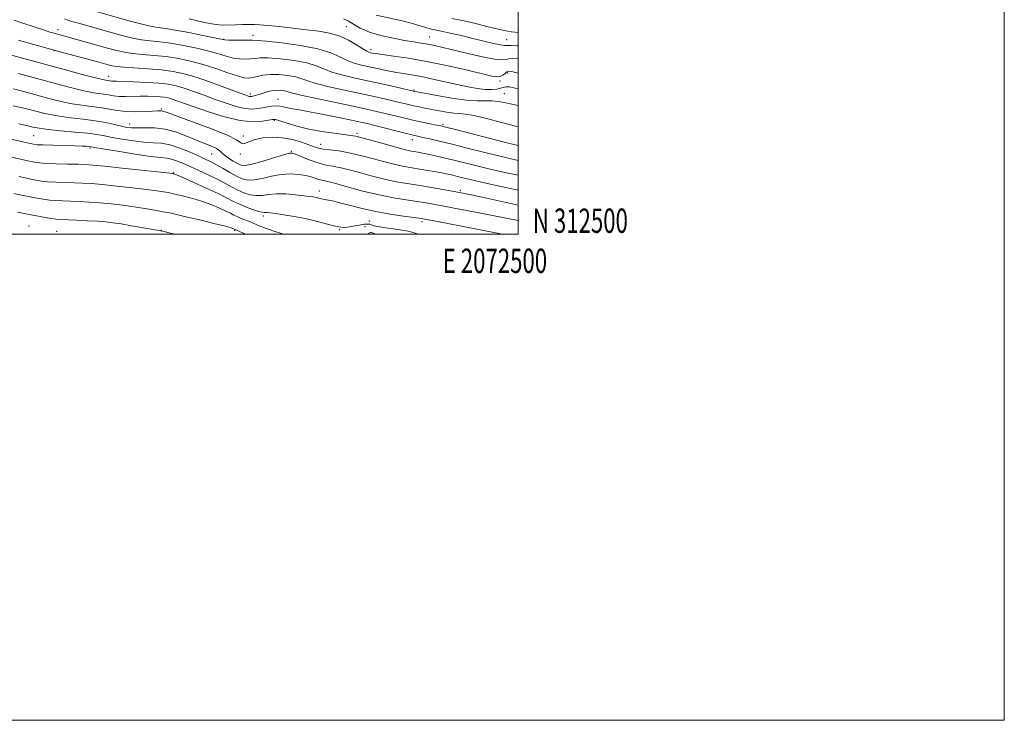
# Model space of a CAD drawing. Extents: x 2069800 to 2072700, y 312300 to 315200.
# Drawn here: x 2072295 to 2072700, y 312300 to 312588 of the extents above; entities that cross this region are included whole.
import ezdxf
from ezdxf.enums import TextEntityAlignment as Align

# ---------------------------------------------------------------- set-up
doc = ezdxf.new("R2010")
doc.units = 0
doc.header["$MEASUREMENT"] = 0
for name, color, linetype, lineweight in [('32000', 7, 'Continuous', 0), ('32001', 7, 'Continuous', 0), ('DTM SPOT ELEVATION', 2, 'Continuous', 13), ('INDEX CONTOUR', 41, 'Continuous', 13), ('INTERMEDIATE CONTOUR', 44, 'Continuous', 0)]:
    doc.layers.add(name, color=color, linetype=linetype, lineweight=lineweight)
doc.styles.add('Style-WORKING', font='WORKING.shx')

msp = doc.modelspace()

# ---------------------------------------------------------------- linework, layer by layer
at = {"layer": '32000', "flags": 128}
for points in [[(2069800, 312300), (2072700, 312300), (2072700, 315200), (2069800, 315200), (2069800, 312300)], [(2070000, 312500), (2072500, 312500), (2072500, 315000), (2070000, 315000), (2070000, 312500)]]:
    msp.add_lwpolyline(points, dxfattribs=at)
at = {"layer": 'DTM SPOT ELEVATION'}
for p in [(2072429.2, 312585.33, 1140.95), (2072310.53, 312584.07, 1134.55), (2072390.86, 312581.78, 1138.55), (2072463.35, 312581.08, 1142.85), (2072378.74, 312580.04, 1138.05), (2072495.19, 312579.95, 1144.85), (2072309.11, 312575.41, 1131.95), (2072439.31, 312575.9, 1140.45), (2072331.34, 312564.95, 1130.65), (2072495.66, 312566.29, 1139.65), (2072492.42, 312563, 1139.65), (2072389.66, 312557.65, 1132.4), (2072457.13, 312559.2, 1136.15), (2072494.24, 312557.69, 1136.85), (2072401.03, 312555.45, 1130.8), (2072353.07, 312551.49, 1126.2), (2072340.05, 312545.21, 1124.6), (2072399.61, 312546.81, 1127.8), (2072468.98, 312544.95, 1132.2), (2072300.57, 312540.52, 1121), (2072386.81, 312540.32, 1126.4), (2072433.63, 312541.4, 1128.3), (2072418.62, 312536.98, 1126.7), (2072456.4, 312538.82, 1129.4), (2072323.72, 312535.45, 1119.8), (2072373.81, 312532.88, 1123.1), (2072385.61, 312532.88, 1125.7), (2072406.53, 312534.08, 1124.1), (2072357.95, 312525.28, 1118.1), (2072418.1, 312517.66, 1120.6), (2072476.18, 312518.05, 1124.3), (2072395.04, 312507.37, 1117.6), (2072298.65, 312503.32, 1110.7), (2072438.72, 312505.43, 1118.9), (2072460.38, 312505.05, 1119.6), (2072310.05, 312501.11, 1110.7), (2072353.1, 312501.59, 1112.1), (2072383.2, 312501.5, 1113.8), (2072426.45, 312501.76, 1117.8), (2072436.89, 312502.98, 1116.6), (2072440.05, 312500.09, 1115.8)]:
    msp.add_point(p, dxfattribs=at)
at = {"layer": 'INDEX CONTOUR'}
for points in [[(2072364.561, 312588.573, 1140), (2072368.016, 312587.75, 1140), (2072371.564, 312586.933, 1140), (2072374.658, 312586.305, 1140), (2072376.942, 312586.004, 1140), (2072378.822, 312585.949, 1140), (2072383.557, 312586.085, 1140), (2072386.496, 312586.144, 1140), (2072389.197, 312586.186, 1140), (2072391.374, 312586.196, 1140), (2072393.643, 312586.109, 1140), (2072396.848, 312585.844, 1140), (2072401.541, 312585.353, 1140), (2072407.149, 312584.724, 1140), (2072412.807, 312584.077, 1140), (2072417.833, 312583.468, 1140), (2072422.261, 312582.697, 1140), (2072426.3, 312581.501, 1140), (2072430.081, 312579.743, 1140), (2072433.398, 312577.796, 1140), (2072435.96, 312576.157, 1140), (2072437.589, 312575.196, 1140), (2072438.542, 312574.768, 1140), (2072439.183, 312574.598, 1140), (2072439.924, 312574.447, 1140), (2072441.348, 312574.214, 1140), (2072444.084, 312573.834, 1140), (2072448.602, 312573.238, 1140), (2072454.747, 312572.336, 1140), (2072462.205, 312571.037, 1140), (2072470.506, 312569.326, 1140), (2072478.541, 312567.51, 1140), (2072489.117, 312565.017, 1140), (2072491.312, 312564.649, 1140), (2072492.549, 312564.792, 1140), (2072493.584, 312565.337, 1140), (2072494.514, 312566.057, 1140), (2072495.273, 312566.689, 1140), (2072495.941, 312567.003, 1140), (2072497.174, 312566.875, 1140), (2072500, 312566.15, 1140)], [(2072287.398, 312574.683, 1130), (2072314.573, 312567.301, 1130), (2072321.036, 312565.558, 1130), (2072325.924, 312564.266, 1130), (2072328.814, 312563.547, 1130), (2072330.21, 312563.247, 1130), (2072331.852, 312562.971, 1130), (2072332.417, 312562.914, 1130), (2072333.171, 312562.9, 1130), (2072334.628, 312562.888, 1130), (2072337.404, 312562.824, 1130), (2072341.82, 312562.663, 1130), (2072347.062, 312562.404, 1130), (2072352.031, 312562.056, 1130), (2072355.928, 312561.607, 1130), (2072359.167, 312560.961, 1130), (2072362.466, 312560.004, 1130), (2072366.372, 312558.667, 1130), (2072370.75, 312557.076, 1130), (2072375.301, 312555.404, 1130), (2072379.739, 312553.827, 1130), (2072383.841, 312552.527, 1130), (2072387.405, 312551.689, 1130), (2072390.297, 312551.43, 1130), (2072392.673, 312551.599, 1130), (2072394.763, 312551.974, 1130), (2072396.746, 312552.357, 1130), (2072398.616, 312552.64, 1130), (2072400.32, 312552.737, 1130), (2072401.843, 312552.594, 1130), (2072403.337, 312552.284, 1130), (2072404.994, 312551.914, 1130), (2072407.051, 312551.545, 1130), (2072409.938, 312551.065, 1130), (2072414.122, 312550.314, 1130), (2072419.789, 312549.212, 1130), (2072425.947, 312547.965, 1130), (2072431.312, 312546.853, 1130), (2072435.017, 312546.066, 1130), (2072437.837, 312545.423, 1130), (2072440.961, 312544.646, 1130), (2072453.946, 312541.319, 1130), (2072456.653, 312540.656, 1130), (2072458.583, 312540.218, 1130), (2072460.639, 312539.771, 1130), (2072463.582, 312539.115, 1130), (2072467.61, 312538.18, 1130), (2072472.776, 312536.93, 1130), (2072478.995, 312535.373, 1130), (2072485.611, 312533.7, 1130), (2072491.83, 312532.15, 1130), (2072497.065, 312530.9, 1130), (2072500, 312530.251, 1130)], [(2072290.64, 312539.127, 1120), (2072299.111, 312537.208, 1120), (2072300.482, 312536.924, 1120), (2072301.927, 312536.767, 1120), (2072304.368, 312536.663, 1120), (2072308.378, 312536.552, 1120), (2072313.135, 312536.432, 1120), (2072317.466, 312536.311, 1120), (2072320.463, 312536.2, 1120), (2072322.268, 312536.104, 1120), (2072323.284, 312536.021, 1120), (2072324.041, 312535.928, 1120), (2072325.571, 312535.676, 1120), (2072329.03, 312535.088, 1120), (2072335.062, 312534.076, 1120), (2072342.254, 312532.911, 1120), (2072348.679, 312531.951, 1120), (2072352.902, 312531.442, 1120), (2072355.445, 312531.175, 1120), (2072357.319, 312530.831, 1120), (2072359.384, 312530.149, 1120), (2072361.891, 312529.11, 1120), (2072364.942, 312527.753, 1120), (2072368.55, 312526.136, 1120), (2072372.386, 312524.379, 1120), (2072376.032, 312522.616, 1120), (2072379.178, 312520.965, 1120), (2072381.93, 312519.462, 1120), (2072384.501, 312518.124, 1120), (2072387.061, 312516.989, 1120), (2072389.614, 312516.169, 1120), (2072392.12, 312515.799, 1120), (2072394.598, 312515.93, 1120), (2072397.286, 312516.302, 1120), (2072400.477, 312516.578, 1120), (2072404.304, 312516.502, 1120), (2072408.259, 312516.177, 1120), (2072411.673, 312515.792, 1120), (2072414.053, 312515.491, 1120), (2072415.619, 312515.261, 1120), (2072416.764, 312515.047, 1120), (2072417.835, 312514.804, 1120), (2072418.977, 312514.533, 1120), (2072420.289, 312514.244, 1120), (2072421.897, 312513.925, 1120), (2072424.042, 312513.473, 1120), (2072426.995, 312512.759, 1120), (2072430.948, 312511.71, 1120), (2072435.787, 312510.473, 1120), (2072441.314, 312509.247, 1120), (2072447.227, 312508.203, 1120), (2072452.801, 312507.383, 1120), (2072457.195, 312506.8, 1120), (2072459.984, 312506.417, 1120), (2072462.378, 312506.015, 1120), (2072466.003, 312505.326, 1120), (2072493.492, 312500, 1120)]]:
    msp.add_polyline3d(points, dxfattribs=at)
at = {"layer": 'INTERMEDIATE CONTOUR'}
for points in [[(2072313.244, 312588.476, 1136), (2072314.641, 312587.97, 1136), (2072316.29, 312587.462, 1136), (2072318.925, 312586.716, 1136), (2072333, 312582.802, 1136), (2072337.386, 312581.595, 1136), (2072341.244, 312580.628, 1136), (2072344.856, 312579.92, 1136), (2072348.501, 312579.453, 1136), (2072352.454, 312579.044, 1136), (2072356.988, 312578.467, 1136), (2072362.22, 312577.566, 1136), (2072367.646, 312576.434, 1136), (2072372.601, 312575.229, 1136), (2072376.592, 312574.096, 1136), (2072379.802, 312573.133, 1136), (2072382.577, 312572.423, 1136), (2072385.195, 312572.029, 1136), (2072387.615, 312571.914, 1136), (2072389.726, 312572.022, 1136), (2072391.563, 312572.272, 1136), (2072393.761, 312572.496, 1136), (2072397.108, 312572.5, 1136), (2072402.058, 312572.136, 1136), (2072407.74, 312571.426, 1136), (2072412.951, 312570.436, 1136), (2072416.841, 312569.24, 1136), (2072419.962, 312567.941, 1136), (2072423.22, 312566.65, 1136), (2072427.335, 312565.447, 1136), (2072432.289, 312564.28, 1136), (2072437.876, 312563.064, 1136), (2072443.788, 312561.763, 1136), (2072449.282, 312560.533, 1136), (2072457.412, 312558.692, 1136), (2072461.396, 312557.923, 1136), (2072466.405, 312556.975, 1136), (2072472.568, 312555.912, 1136), (2072478.491, 312555.108, 1136), (2072483.094, 312554.821, 1136), (2072486.529, 312554.844, 1136), (2072489.259, 312554.852, 1136), (2072491.705, 312554.593, 1136), (2072494.117, 312554.11, 1136), (2072496.702, 312553.519, 1136), (2072500, 312552.832, 1136)], [(2072325.238, 312591.826, 1138), (2072340.266, 312587.633, 1138), (2072344.608, 312586.483, 1138), (2072348.48, 312585.576, 1138), (2072351.669, 312585.012, 1138), (2072354.847, 312584.565, 1138), (2072358.907, 312583.926, 1138), (2072364.359, 312582.897, 1138), (2072370.171, 312581.707, 1138), (2072377.677, 312580.124, 1138), (2072379.21, 312579.89, 1138), (2072380.788, 312579.818, 1138), (2072383.319, 312579.765, 1138), (2072386.306, 312579.72, 1138), (2072388.905, 312579.707, 1138), (2072390.658, 312579.722, 1138), (2072392.649, 312579.643, 1138), (2072396.349, 312579.319, 1138), (2072402.676, 312578.631, 1138), (2072410.349, 312577.58, 1138), (2072417.537, 312576.2, 1138), (2072422.842, 312574.56, 1138), (2072426.603, 312572.877, 1138), (2072429.59, 312571.403, 1138), (2072432.466, 312570.322, 1138), (2072435.441, 312569.518, 1138), (2072438.619, 312568.811, 1138), (2072442.054, 312568.06, 1138), (2072445.619, 312567.303, 1138), (2072449.144, 312566.621, 1138), (2072452.543, 312566.056, 1138), (2072456.08, 312565.489, 1138), (2072460.106, 312564.76, 1138), (2072464.831, 312563.766, 1138), (2072474.868, 312561.513, 1138), (2072479.295, 312560.582, 1138), (2072483.124, 312559.901, 1138), (2072486.365, 312559.515, 1138), (2072489.03, 312559.447, 1138), (2072491.128, 312559.624, 1138), (2072492.67, 312559.951, 1138), (2072493.748, 312560.319, 1138), (2072494.794, 312560.568, 1138), (2072496.325, 312560.525, 1138), (2072498.741, 312560.064, 1138), (2072500, 312559.746, 1138)], [(2072428.093, 312588.602, 1142), (2072429.948, 312587.752, 1142), (2072432.123, 312586.4, 1142), (2072434.97, 312584.744, 1142), (2072438.709, 312583.081, 1142), (2072443.403, 312581.657, 1142), (2072448.467, 312580.517, 1142), (2072453.157, 312579.656, 1142), (2072456.918, 312579.046, 1142), (2072459.962, 312578.58, 1142), (2072462.692, 312578.123, 1142), (2072465.524, 312577.553, 1142), (2072468.935, 312576.769, 1142), (2072479.172, 312574.274, 1142), (2072485.197, 312572.877, 1142), (2072490.201, 312571.897, 1142), (2072493.261, 312571.614, 1142), (2072494.935, 312571.802, 1142), (2072496.148, 312572.105, 1142), (2072497.691, 312572.223, 1142), (2072499.797, 312572.061, 1142), (2072500, 312572.026, 1142)], [(2072441.461, 312590.073, 1144), (2072452.233, 312587.661, 1144), (2072456.428, 312586.574, 1144), (2072459.588, 312585.642, 1144), (2072461.932, 312584.931, 1144), (2072463.753, 312584.462, 1144), (2072468.198, 312583.529, 1144), (2072471.921, 312582.696, 1144), (2072476.454, 312581.64, 1144), (2072481.258, 312580.494, 1144), (2072485.822, 312579.389, 1144), (2072489.743, 312578.452, 1144), (2072492.646, 312577.811, 1144), (2072494.359, 312577.538, 1144), (2072495.533, 312577.503, 1144), (2072497.024, 312577.521, 1144), (2072499.441, 312577.441, 1144), (2072500, 312577.405, 1144)], [(2072472.655, 312588.722, 1146), (2072477.665, 312587.656, 1146), (2072482.917, 312586.448, 1146), (2072487.611, 312585.306, 1146), (2072491.197, 312584.395, 1146), (2072494.135, 312583.707, 1146), (2072497.132, 312583.191, 1146), (2072500, 312582.874, 1146)], [(2072292.494, 312587.924, 1134), (2072296.464, 312586.674, 1134), (2072304.596, 312583.972, 1134), (2072307.241, 312583.117, 1134), (2072308.951, 312582.6, 1134), (2072330.966, 312576.52, 1134), (2072334.759, 312575.486, 1134), (2072337.913, 312574.764, 1134), (2072341.232, 312574.265, 1134), (2072345.332, 312573.894, 1134), (2072350.06, 312573.521, 1134), (2072355.068, 312573.008, 1134), (2072360.082, 312572.235, 1134), (2072365.12, 312571.159, 1134), (2072370.267, 312569.758, 1134), (2072375.508, 312568.068, 1134), (2072380.393, 312566.376, 1134), (2072384.368, 312565.029, 1134), (2072387.072, 312564.292, 1134), (2072388.927, 312564.108, 1134), (2072390.548, 312564.336, 1134), (2072392.467, 312564.823, 1134), (2072394.873, 312565.349, 1134), (2072397.868, 312565.681, 1134), (2072401.441, 312565.641, 1134), (2072405.133, 312565.272, 1134), (2072408.367, 312564.671, 1134), (2072410.841, 312563.92, 1134), (2072413.322, 312563.005, 1134), (2072416.85, 312561.897, 1134), (2072422.123, 312560.592, 1134), (2072428.483, 312559.19, 1134), (2072434.933, 312557.816, 1134), (2072440.64, 312556.577, 1134), (2072445.439, 312555.501, 1134), (2072449.328, 312554.599, 1134), (2072454.803, 312553.275, 1134), (2072456.977, 312552.767, 1134), (2072459.176, 312552.299, 1134), (2072461.572, 312551.825, 1134), (2072467.441, 312550.707, 1134), (2072470.639, 312550.15, 1134), (2072473.485, 312549.761, 1134), (2072475.782, 312549.593, 1134), (2072478.218, 312549.373, 1134), (2072481.709, 312548.751, 1134), (2072486.863, 312547.498, 1134), (2072493.066, 312545.873, 1134), (2072499.406, 312544.261, 1134), (2072500, 312544.126, 1134)], [(2072294.269, 312579.761, 1132), (2072298.613, 312578.509, 1132), (2072303.625, 312577.11, 1132), (2072308.888, 312575.669, 1132), (2072326.398, 312570.935, 1132), (2072331.189, 312569.613, 1132), (2072332.803, 312569.193, 1132), (2072334.665, 312568.877, 1132), (2072337.608, 312568.61, 1132), (2072347.666, 312567.999, 1132), (2072353.149, 312567.548, 1132), (2072357.925, 312566.911, 1132), (2072362.438, 312565.944, 1132), (2072367.411, 312564.485, 1132), (2072373.262, 312562.483, 1132), (2072379.181, 312560.321, 1132), (2072387.053, 312557.374, 1132), (2072388.571, 312556.841, 1132), (2072389.284, 312556.656, 1132), (2072389.772, 312556.615, 1132), (2072390.212, 312556.651, 1132), (2072390.679, 312556.737, 1132), (2072391.261, 312556.86, 1132), (2072392.095, 312557.072, 1132), (2072393.332, 312557.439, 1132), (2072395.053, 312557.991, 1132), (2072397.067, 312558.584, 1132), (2072399.114, 312559.032, 1132), (2072400.967, 312559.196, 1132), (2072402.54, 312559.125, 1132), (2072403.781, 312558.908, 1132), (2072406.682, 312558.068, 1132), (2072410.48, 312557.143, 1132), (2072416.911, 312555.737, 1132), (2072431.989, 312552.568, 1132), (2072437.493, 312551.391, 1132), (2072441.596, 312550.47, 1132), (2072445.144, 312549.623, 1132), (2072452.677, 312547.751, 1132), (2072456.585, 312546.83, 1132), (2072460.389, 312546.01, 1132), (2072463.768, 312545.332, 1132), (2072466.362, 312544.831, 1132), (2072468.114, 312544.478, 1132), (2072470.195, 312543.984, 1132), (2072474.077, 312542.993, 1132), (2072488.415, 312539.303, 1132), (2072495.305, 312537.542, 1132), (2072500, 312536.368, 1132)], [(2072294.284, 312566.009, 1128), (2072311.494, 312561.347, 1128), (2072316.751, 312559.974, 1128), (2072321.178, 312558.922, 1128), (2072324.574, 312558.272, 1128), (2072327.173, 312557.889, 1128), (2072329.327, 312557.587, 1128), (2072331.347, 312557.232, 1128), (2072333.428, 312556.881, 1128), (2072335.73, 312556.648, 1128), (2072338.368, 312556.61, 1128), (2072344.305, 312556.766, 1128), (2072347.343, 312556.755, 1128), (2072350.174, 312556.656, 1128), (2072352.578, 312556.495, 1128), (2072354.424, 312556.282, 1128), (2072355.958, 312555.976, 1128), (2072357.521, 312555.523, 1128), (2072359.48, 312554.852, 1128), (2072366.552, 312552.314, 1128), (2072372.423, 312550.279, 1128), (2072379.111, 312548.212, 1128), (2072385.525, 312546.721, 1128), (2072390.765, 312546.235, 1128), (2072394.685, 312546.457, 1128), (2072398.885, 312547.177, 1128), (2072400.093, 312547.107, 1128), (2072401.84, 312546.61, 1128), (2072404.811, 312545.654, 1128), (2072408.895, 312544.437, 1128), (2072413.781, 312543.217, 1128), (2072419.09, 312542.208, 1128), (2072424.15, 312541.448, 1128), (2072428.222, 312540.933, 1128), (2072430.9, 312540.609, 1128), (2072433.121, 312540.225, 1128), (2072436.16, 312539.473, 1128), (2072440.848, 312538.178, 1128), (2072446.259, 312536.65, 1128), (2072451.027, 312535.324, 1128), (2072454.136, 312534.524, 1128), (2072455.977, 312534.13, 1128), (2072458.722, 312533.669, 1128), (2072460.523, 312533.329, 1128), (2072462.849, 312532.853, 1128), (2072465.814, 312532.208, 1128), (2072469.37, 312531.397, 1128), (2072473.427, 312530.428, 1128), (2072482.88, 312528.082, 1128), (2072488.356, 312526.758, 1128), (2072494.38, 312525.373, 1128), (2072500, 312524.162, 1128)], [(2072292.273, 312559.709, 1126), (2072295.894, 312558.767, 1126), (2072299.988, 312557.669, 1126), (2072304.247, 312556.512, 1126), (2072308.415, 312555.393, 1126), (2072312.466, 312554.39, 1126), (2072316.433, 312553.578, 1126), (2072320.333, 312552.996, 1126), (2072324.138, 312552.53, 1126), (2072327.807, 312552.031, 1126), (2072334.875, 312550.78, 1126), (2072338.609, 312550.354, 1126), (2072342.602, 312550.253, 1126), (2072346.419, 312550.378, 1126), (2072349.499, 312550.573, 1126), (2072351.446, 312550.707, 1126), (2072352.509, 312550.758, 1126), (2072353.102, 312550.728, 1126), (2072353.753, 312550.561, 1126), (2072355.461, 312549.96, 1126), (2072365.961, 312546.203, 1126), (2072373.663, 312543.35, 1126), (2072380.245, 312540.672, 1126), (2072384.073, 312538.713, 1126), (2072385.802, 312537.553, 1126), (2072386.662, 312537.155, 1126), (2072387.709, 312537.435, 1126), (2072389.313, 312538.132, 1126), (2072391.677, 312538.937, 1126), (2072394.909, 312539.572, 1126), (2072398.767, 312539.859, 1126), (2072402.918, 312539.65, 1126), (2072407.032, 312538.876, 1126), (2072410.779, 312537.783, 1126), (2072413.833, 312536.696, 1126), (2072416.021, 312535.874, 1126), (2072417.796, 312535.309, 1126), (2072419.767, 312534.927, 1126), (2072422.464, 312534.624, 1126), (2072426.114, 312534.178, 1126), (2072430.867, 312533.334, 1126), (2072436.685, 312531.953, 1126), (2072448.245, 312528.907, 1126), (2072452.354, 312527.966, 1126), (2072455.554, 312527.378, 1126), (2072458.564, 312526.899, 1126), (2072461.906, 312526.339, 1126), (2072465.346, 312525.725, 1126), (2072468.46, 312525.14, 1126), (2072470.945, 312524.641, 1126), (2072472.992, 312524.192, 1126), (2072474.915, 312523.737, 1126), (2072477.095, 312523.2, 1126), (2072480.178, 312522.457, 1126), (2072484.881, 312521.367, 1126), (2072491.603, 312519.862, 1126), (2072500, 312518.05, 1126)], [(2072292.132, 312552.806, 1124), (2072295.915, 312551.894, 1124), (2072300.281, 312550.789, 1124), (2072305.153, 312549.627, 1124), (2072310.35, 312548.599, 1124), (2072315.678, 312547.833, 1124), (2072320.91, 312547.222, 1124), (2072325.804, 312546.597, 1124), (2072330.146, 312545.843, 1124), (2072333.819, 312545.051, 1124), (2072336.734, 312544.367, 1124), (2072338.918, 312543.905, 1124), (2072340.868, 312543.671, 1124), (2072343.202, 312543.64, 1124), (2072346.382, 312543.74, 1124), (2072350.255, 312543.698, 1124), (2072354.512, 312543.19, 1124), (2072358.871, 312542.008, 1124), (2072363.14, 312540.403, 1124), (2072367.151, 312538.735, 1124), (2072373.697, 312536.117, 1124), (2072375.85, 312535.133, 1124), (2072377.131, 312534.284, 1124), (2072377.997, 312533.443, 1124), (2072379.033, 312532.471, 1124), (2072380.658, 312531.287, 1124), (2072382.602, 312530.055, 1124), (2072384.424, 312528.999, 1124), (2072385.892, 312528.329, 1124), (2072387.595, 312528.185, 1124), (2072390.329, 312528.695, 1124), (2072394.543, 312529.882, 1124), (2072399.298, 312531.358, 1124), (2072403.31, 312532.636, 1124), (2072405.689, 312533.312, 1124), (2072407.123, 312533.339, 1124), (2072408.698, 312532.757, 1124), (2072411.217, 312531.661, 1124), (2072414.37, 312530.366, 1124), (2072417.563, 312529.246, 1124), (2072420.431, 312528.537, 1124), (2072423.517, 312527.962, 1124), (2072427.588, 312527.108, 1124), (2072433.119, 312525.702, 1124), (2072439.408, 312524.024, 1124), (2072445.463, 312522.491, 1124), (2072450.556, 312521.41, 1124), (2072455.024, 312520.645, 1124), (2072459.475, 312519.953, 1124), (2072464.29, 312519.154, 1124), (2072468.953, 312518.338, 1124), (2072477.339, 312516.8, 1124), (2072478.488, 312516.57, 1124), (2072480.751, 312516.095, 1124), (2072485.061, 312515.163, 1124), (2072500, 312511.911, 1124)], [(2072294.402, 312545.332, 1122), (2072297.55, 312544.625, 1122), (2072300.137, 312544.028, 1122), (2072302.833, 312543.508, 1122), (2072306.496, 312543.012, 1122), (2072311.642, 312542.501, 1122), (2072317.429, 312541.976, 1122), (2072322.671, 312541.45, 1122), (2072326.538, 312540.927, 1122), (2072329.626, 312540.369, 1122), (2072332.881, 312539.727, 1122), (2072336.99, 312538.991, 1122), (2072341.561, 312538.291, 1122), (2072345.941, 312537.796, 1122), (2072349.671, 312537.578, 1122), (2072353.069, 312537.337, 1122), (2072356.655, 312536.674, 1122), (2072360.757, 312535.335, 1122), (2072364.953, 312533.623, 1122), (2072368.634, 312531.982, 1122), (2072371.387, 312530.733, 1122), (2072373.589, 312529.679, 1122), (2072375.811, 312528.501, 1122), (2072378.468, 312526.981, 1122), (2072381.339, 312525.318, 1122), (2072384.047, 312523.815, 1122), (2072386.354, 312522.734, 1122), (2072388.589, 312522.187, 1122), (2072391.225, 312522.247, 1122), (2072394.591, 312522.904, 1122), (2072398.455, 312523.812, 1122), (2072402.443, 312524.543, 1122), (2072406.222, 312524.769, 1122), (2072409.615, 312524.556, 1122), (2072412.488, 312524.077, 1122), (2072414.75, 312523.484, 1122), (2072417.879, 312522.43, 1122), (2072419.145, 312522.114, 1122), (2072421.013, 312521.704, 1122), (2072424.308, 312520.881, 1122), (2072429.552, 312519.452, 1122), (2072436.02, 312517.71, 1122), (2072442.681, 312516.075, 1122), (2072448.682, 312514.867, 1122), (2072453.886, 312514.022, 1122), (2072458.335, 312513.376, 1122), (2072462.136, 312512.786, 1122), (2072465.666, 312512.176, 1122), (2072469.364, 312511.492, 1122), (2072473.642, 312510.678, 1122), (2072478.789, 312509.685, 1122), (2072500, 312505.536, 1122)], [(2072290.775, 312531.782, 1118), (2072298.891, 312529.963, 1118), (2072300.874, 312529.554, 1118), (2072302.892, 312529.279, 1118), (2072305.725, 312529.086, 1118), (2072309.85, 312528.927, 1118), (2072314.525, 312528.797, 1118), (2072318.706, 312528.693, 1118), (2072321.784, 312528.587, 1118), (2072324.907, 312528.374, 1118), (2072329.657, 312527.919, 1118), (2072336.977, 312527.155, 1118), (2072358.009, 312524.854, 1118), (2072358.107, 312524.831, 1118), (2072358.356, 312524.747, 1118), (2072359.364, 312524.323, 1118), (2072361.861, 312523.237, 1118), (2072366.235, 312521.304, 1118), (2072371.518, 312518.929, 1118), (2072376.403, 312516.664, 1118), (2072379.933, 312514.929, 1118), (2072382.527, 312513.602, 1118), (2072384.956, 312512.434, 1118), (2072387.769, 312511.245, 1118), (2072390.638, 312510.153, 1118), (2072393.016, 312509.351, 1118), (2072394.511, 312508.967, 1118), (2072395.357, 312508.88, 1118), (2072395.946, 312508.903, 1118), (2072396.669, 312508.879, 1118), (2072397.924, 312508.736, 1118), (2072400.114, 312508.43, 1118), (2072403.488, 312507.926, 1118), (2072407.714, 312507.225, 1118), (2072412.312, 312506.339, 1118), (2072416.822, 312505.308, 1118), (2072420.867, 312504.28, 1118), (2072424.095, 312503.435, 1118), (2072426.315, 312502.915, 1118), (2072427.994, 312502.727, 1118), (2072429.764, 312502.846, 1118), (2072432.059, 312503.216, 1118), (2072434.53, 312503.675, 1118), (2072436.634, 312504.032, 1118), (2072437.981, 312504.14, 1118), (2072438.825, 312504.031, 1118), (2072439.567, 312503.779, 1118), (2072440.589, 312503.45, 1118), (2072442.163, 312503.072, 1118), (2072444.532, 312502.661, 1118), (2072451.391, 312501.746, 1118), (2072454.665, 312501.189, 1118), (2072457.181, 312500.529, 1118), (2072458.8, 312500, 1118)], [(2072294.548, 312523.615, 1116), (2072299.346, 312522.561, 1116), (2072301.441, 312522.139, 1116), (2072303.677, 312521.789, 1116), (2072306.39, 312521.521, 1116), (2072309.783, 312521.335, 1116), (2072313.541, 312521.203, 1116), (2072317.217, 312521.094, 1116), (2072320.564, 312520.966, 1116), (2072324.144, 312520.749, 1116), (2072328.718, 312520.366, 1116), (2072334.717, 312519.772, 1116), (2072341.234, 312519.068, 1116), (2072347.034, 312518.388, 1116), (2072351.179, 312517.836, 1116), (2072353.935, 312517.399, 1116), (2072355.869, 312517.037, 1116), (2072357.505, 312516.702, 1116), (2072359.195, 312516.331, 1116), (2072361.249, 312515.853, 1116), (2072363.89, 312515.207, 1116), (2072367.004, 312514.36, 1116), (2072370.391, 312513.284, 1116), (2072373.83, 312511.99, 1116), (2072377.02, 312510.644, 1116), (2072379.64, 312509.442, 1116), (2072381.494, 312508.532, 1116), (2072382.892, 312507.823, 1116), (2072384.269, 312507.172, 1116), (2072385.953, 312506.465, 1116), (2072389.696, 312504.973, 1116), (2072393.352, 312503.455, 1116), (2072395.909, 312502.461, 1116), (2072399.42, 312501.206, 1116), (2072403.369, 312500, 1116)], [(2072292.437, 312516.71, 1114), (2072295.581, 312516.059, 1114), (2072299.8, 312515.162, 1114), (2072302.008, 312514.723, 1114), (2072304.462, 312514.3, 1114), (2072307.054, 312513.958, 1114), (2072309.716, 312513.742, 1114), (2072312.557, 312513.609, 1114), (2072315.728, 312513.496, 1114), (2072319.344, 312513.344, 1114), (2072323.381, 312513.125, 1114), (2072327.779, 312512.813, 1114), (2072332.456, 312512.39, 1114), (2072337.232, 312511.865, 1114), (2072341.903, 312511.254, 1114), (2072346.291, 312510.577, 1114), (2072350.307, 312509.872, 1114), (2072353.888, 312509.186, 1114), (2072357.081, 312508.533, 1114), (2072360.381, 312507.807, 1114), (2072364.39, 312506.875, 1114), (2072369.424, 312505.669, 1114), (2072374.643, 312504.396, 1114), (2072378.92, 312503.331, 1114), (2072381.425, 312502.679, 1114), (2072382.523, 312502.359, 1114), (2072382.876, 312502.222, 1114), (2072383.507, 312501.925, 1114), (2072384.075, 312501.675, 1114), (2072387.785, 312500, 1114)], [(2072293.861, 312509.059, 1112), (2072295.939, 312508.647, 1112), (2072300.255, 312507.762, 1112), (2072302.574, 312507.308, 1112), (2072305.247, 312506.81, 1112), (2072307.718, 312506.395, 1112), (2072309.65, 312506.149, 1112), (2072311.574, 312506.015, 1112), (2072318.124, 312505.724, 1112), (2072322.618, 312505.501, 1112), (2072326.84, 312505.259, 1112), (2072330.187, 312505.009, 1112), (2072333.156, 312504.676, 1112), (2072336.523, 312504.167, 1112), (2072340.775, 312503.437, 1112), (2072348.952, 312501.967, 1112), (2072351.201, 312501.574, 1112), (2072352.719, 312501.334, 1112), (2072353.051, 312501.268, 1112), (2072355.152, 312500.783, 1112), (2072358.66, 312500, 1112)], [(2072438.064, 312500, 1116), (2072438.668, 312500.389, 1116), (2072439.112, 312500.581, 1116), (2072439.482, 312500.609, 1116), (2072439.977, 312500.482, 1116), (2072441.42, 312500, 1116)]]:
    msp.add_polyline3d(points, dxfattribs=at)

# ---------------------------------------------------------------- texts
at = {"layer": '32001', "style": 'Style-WORKING', "width": 0.67}
msp.add_text('N 312500', height=10, dxfattribs=at).set_placement((2072506, 312500.5))
msp.add_text('E 2072500', height=10, dxfattribs=at).set_placement((2072490.369, 312494), align=Align.TOP_CENTER)

doc.saveas('drawing.dxf')
